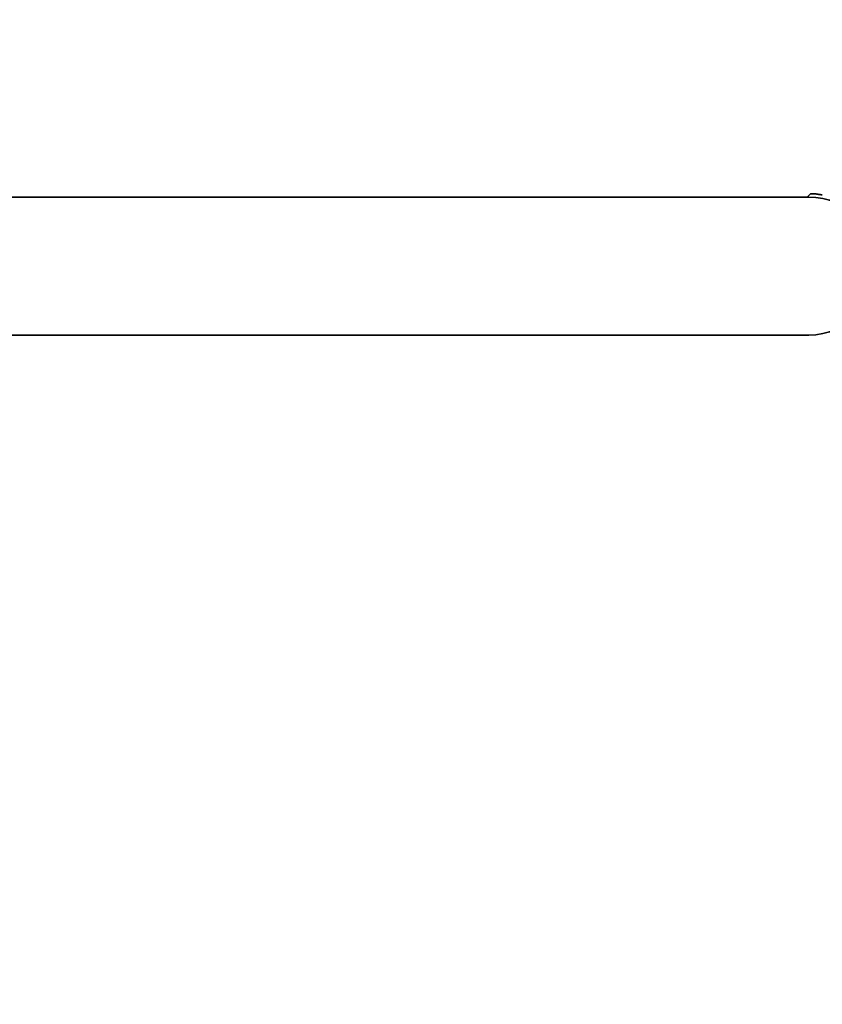
# Model space of a CAD drawing. Units: millimetres. Extents: x -14665 to -1799, y -3770 to 7168.
# Drawn here: x -6298 to -5856, y 3304 to 3847 of the extents above; entities that cross this region are included whole.
import ezdxf

# ---------------------------------------------------------------- set-up
doc = ezdxf.new("R2010")
doc.units = ezdxf.units.MM
doc.header["$LTSCALE"] = 0.25
doc.layers.add('urzadzenie_simba', color=7, linetype='Continuous', lineweight=35)
doc.layers.add('wymiary_simba', color=7, linetype='Continuous', lineweight=18)
doc.styles.add('katalog', font='txt')
doc.dimstyles.new('katalog_wymiary', dxfattribs={"dimtxt": 130, "dimasz": 100, "dimexe": 0.18, "dimexo": 0.0625, "dimgap": 20, "dimtad": 1, "dimdec": 1, "dimlfac": 0.1, "dimzin": 0, "dimdsep": 46, "dimtxsty": 'katalog', "dimcen": 0.09, "dimse1": 1, "dimse2": 1, "dimclrd": 256, "dimadec": 0, "dimazin": 0, "dimtfac": 1, "dimtdec": 1, "dimtofl": 0, "dimtmove": 0, "dimatfit": 3, "dimfxl": 0, "dimtolj": 1, "dimtzin": 0, "dimlwd": -1, "dimarcsym": 0})

# ---------------------------------------------------------------- blocks, each defined once
blk = doc.blocks.new('*D29')
at = {"layer": 'Defpoints', "color": 0, "transparency": 16777216}
for p in [(-1798.8, 6926.2), (-1798.8, 3373.15), (-12978.46, -334.86)]:
    blk.add_point(p, dxfattribs=at)
at = {"layer": 'wymiary_simba', "transparency": 16777216}
blk.add_line((-12878.46, 6926.2), (-1898.8, 6926.2), dxfattribs=at)
for points in [[(-12878.46, 6942.87), (-12878.46, 6909.53), (-12978.46, 6926.2)], [(-1898.8, 6942.87), (-1898.8, 6909.53), (-1798.8, 6926.2)]]:
    blk.add_solid(points, dxfattribs=at)
at = {"layer": 'wymiary_simba', "color": 0, "transparency": 16777216, "insert": (-7388.63, 7043.48), "char_height": 190, "attachment_point": 5, "style": 'katalog'}
blk.add_mtext('\\A1;1118.0', dxfattribs=at)
blk = doc.blocks.new('*D27')
at = {"layer": 'Defpoints', "color": 0, "transparency": 16777216}
for p in [(-3298.8, 6326.2), (-3298.8, 3373.15), (-11478.46, -314.86)]:
    blk.add_point(p, dxfattribs=at)
at = {"layer": 'wymiary_simba', "transparency": 16777216}
blk.add_line((-11378.46, 6326.2), (-3398.8, 6326.2), dxfattribs=at)
for points in [[(-11378.46, 6342.87), (-11378.46, 6309.53), (-11478.46, 6326.2)], [(-3398.8, 6342.87), (-3398.8, 6309.53), (-3298.8, 6326.2)]]:
    blk.add_solid(points, dxfattribs=at)
at = {"layer": 'wymiary_simba', "color": 0, "transparency": 16777216, "insert": (-7388.63, 6443.48), "char_height": 190, "attachment_point": 5, "style": 'katalog'}
blk.add_mtext('\\A1;818.0', dxfattribs=at)
blk = doc.blocks.new('*D28')
at = {"layer": 'Defpoints', "color": 0, "transparency": 16777216}
for p in [(-5048.54, 5726.2), (-14422.45, -3770.03), (-9231.76, -3770.03)]:
    blk.add_point(p, dxfattribs=at)
at = {"layer": 'wymiary_simba', "transparency": 16777216}
blk.add_line((-14422.45, 5626.2), (-14422.45, -3670.03), dxfattribs=at)
for points in [[(-14439.12, 5626.2), (-14405.78, 5626.2), (-14422.45, 5726.2)], [(-14439.12, -3670.03), (-14405.78, -3670.03), (-14422.45, -3770.03)]]:
    blk.add_solid(points, dxfattribs=at)
at = {"layer": 'wymiary_simba', "color": 0, "transparency": 16777216, "insert": (-14539.87, 978.08), "char_height": 190, "attachment_point": 5, "rotation": 90, "style": 'katalog'}
blk.add_mtext('\\A1;949.6', dxfattribs=at)
blk = doc.blocks.new('*D30')
at = {"layer": 'Defpoints', "color": 0, "transparency": 16777216}
for p in [(-13667.29, 4227.15), (-4709.75, 4227.15), (-9229.26, -2270.03)]:
    blk.add_point(p, dxfattribs=at)
at = {"layer": 'wymiary_simba', "transparency": 16777216}
blk.add_line((-13667.29, -2170.03), (-13667.29, 4127.15), dxfattribs=at)
for points in [[(-13683.95, 4127.15), (-13650.62, 4127.15), (-13667.29, 4227.15)], [(-13683.95, -2170.03), (-13650.62, -2170.03), (-13667.29, -2270.03)]]:
    blk.add_solid(points, dxfattribs=at)
at = {"layer": 'wymiary_simba', "color": 0, "transparency": 16777216, "insert": (-13784.71, 1050.74), "char_height": 190, "attachment_point": 5, "rotation": 90, "style": 'katalog'}
blk.add_mtext('\\A1;649.7', dxfattribs=at)

msp = doc.modelspace()

# ---------------------------------------------------------------- linework, layer by layer
at = {"layer": 'urzadzenie_simba'}
for p, q in [((-5864.64, 3749.15), (-5862.75, 3751.04)), ((-6546.75, 3749.15), (-5863.75, 3749.15)), ((-5863.75, 3673.15), (-6546.75, 3673.15))]:
    msp.add_line(p, q, dxfattribs=at)
msp.add_arc((-5863.75, 3711.15), 38, 270, 90, dxfattribs=at)
msp.add_open_spline([(-5862.75, 3751.04), (-5862.75, 3751.04), (-5862.71, 3751.04), (-5862.54, 3751.04), (-5862.42, 3751.03), (-5862.1, 3751.02), (-5861.91, 3751.02), (-5861.47, 3751), (-5861.24, 3750.98), (-5860.68, 3750.95), (-5860.34, 3750.92), (-5859.6, 3750.86), (-5859.2, 3750.82), (-5858.39, 3750.72), (-5857.97, 3750.66), (-5857.14, 3750.54), (-5856.73, 3750.47), (-5856.33, 3750.39)], degree=3, knots=[16.812394, 16.812394, 16.812394, 16.812394, 17.758456, 17.758456, 18.704518, 18.704518, 19.65058, 19.65058, 20.596642, 20.596642, 21.809644, 21.809644, 23.022646, 23.022646, 24.235647, 24.235647, 25.448649, 25.448649, 25.448649, 25.448649], dxfattribs=at)

# ---------------------------------------------------------------- dimensions: what is measured, and where the dimension line sits
at = {"layer": 'wymiary_simba'}
dim = msp.add_linear_dim(base=(-1798.8, 6926.2), p1=(-12978.46, -334.86), p2=(-1798.8, 3373.15), dimstyle='katalog_wymiary', override={"dimtxt": 190}, dxfattribs=at)
dim.commit()
dim.dimension.update_dxf_attribs({"geometry": '*D29', "text_midpoint": (-7388.63, 6926.2), "dimtype": 160})
dim = msp.add_linear_dim(base=(-3298.8, 6326.2), p1=(-11478.46, -314.86), p2=(-3298.8, 3373.15), dimstyle='katalog_wymiary', override={"dimtxt": 190}, dxfattribs=at)
dim.commit()
dim.dimension.update_dxf_attribs({"geometry": '*D27', "text_midpoint": (-7388.63, 6443.48)})
for base, p1, p2, angle, picture, middle in [((-14422.45, -3770.03), (-5048.54, 5726.2), (-9231.76, -3770.03), 270, '*D28', (-14422.45, 978.08)), ((-13667.29, 4227.15), (-9229.26, -2270.03), (-4709.75, 4227.15), 90, '*D30', (-13667.29, 1050.74))]:
    dim = msp.add_linear_dim(base=base, p1=p1, p2=p2, angle=angle, dimstyle='katalog_wymiary', override={"dimtxt": 190}, dxfattribs=at)
    dim.commit()
    dim.dimension.update_dxf_attribs({"geometry": picture, "text_midpoint": middle, "dimtype": 160})

doc.saveas('drawing.dxf')
